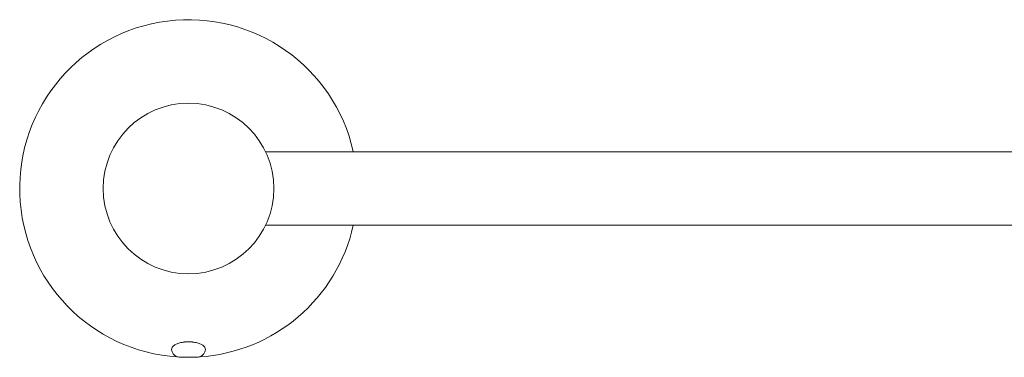
# Model space of a CAD drawing. Units: inches. Extents: x 248.1 to 287.1, y 80.4 to 90.4.
# Drawn here: x 255 to 261.3, y 88.3 to 90.4 of the extents above; entities that cross this region are included whole.
import ezdxf

# ---------------------------------------------------------------- set-up
doc = ezdxf.new("R2010")
doc.units = ezdxf.units.IN
doc.header["$MEASUREMENT"] = 0

msp = doc.modelspace()

# ---------------------------------------------------------------- linework, layer by layer
at = {"color": 7, "linetype": 'Continuous', "lineweight": 15}
for p, q in [((285.5432, 89.5962), (256.5306, 89.5962)), ((256.5306, 89.1237), (285.5432, 89.1237)), ((256.0181, 88.3755), (256.011, 88.3755)), ((256.0627, 88.3755), (256.0557, 88.3755))]:
    msp.add_line(p, q, dxfattribs=at)
msp.add_circle((256.0369, 89.36), 0.5473, dxfattribs=at)
for start, end in [(12.60226, 266.3725), (273.6275, 347.39774)]:
    msp.add_arc((256.0369, 89.36), 1.0829, start, end, dxfattribs=at)
for points, knots in [([(255.9582, 88.2824), (255.9515, 88.2868), (255.946, 88.2915), (255.9372, 88.3014), (255.9338, 88.3065), (255.9295, 88.3167), (255.9285, 88.3218), (255.9289, 88.3318), (255.9302, 88.3366), (255.9355, 88.3457), (255.9394, 88.35), (255.947, 88.3558), (255.9499, 88.3576), (255.9562, 88.3611), (255.9597, 88.3627), (255.9709, 88.3672), (255.9792, 88.3697), (255.998, 88.3735), (256.008, 88.3748), (256.0185, 88.3755)], [0, 0, 0, 0, 0.125, 0.125, 0.25, 0.25, 0.375, 0.375, 0.5, 0.5, 0.625, 0.625, 0.6875, 0.6875, 0.75, 0.75, 0.875, 0.875, 1, 1, 1, 1]), ([(256.0185, 88.3755), (256.0247, 88.3755), (256.0308, 88.3755), (256.0431, 88.3755), (256.0492, 88.3755), (256.0553, 88.3755)], [0, 0, 0, 0, 0.5, 0.5, 1, 1, 1, 1]), ([(256.0553, 88.3755), (256.0658, 88.3748), (256.0757, 88.3735), (256.0944, 88.3697), (256.1029, 88.3672), (256.1141, 88.3628), (256.1176, 88.3611), (256.1239, 88.3577), (256.1268, 88.3559), (256.1344, 88.35), (256.1384, 88.3457), (256.1436, 88.3366), (256.145, 88.3317), (256.1454, 88.3218), (256.1444, 88.3167), (256.14, 88.3065), (256.1367, 88.3014), (256.1279, 88.2916), (256.1224, 88.2868), (256.1157, 88.2824)], [0, 0, 0, 0, 0.125, 0.125, 0.25, 0.25, 0.3125, 0.3125, 0.375, 0.375, 0.5, 0.5, 0.625, 0.625, 0.75, 0.75, 0.875, 0.875, 1, 1, 1, 1]), ([(256.1054, 88.2792), (256.0958, 88.2786), (256.085, 88.2781), (256.0615, 88.2773), (256.0494, 88.2771), (256.0244, 88.2771), (256.0122, 88.2773), (255.9888, 88.2781), (255.9781, 88.2786), (255.9684, 88.2792)], [0, 0, 0, 0, 0.25, 0.25, 0.5, 0.5, 0.75, 0.75, 1, 1, 1, 1])]:
    msp.add_open_spline(points, degree=3, knots=knots, dxfattribs=at)
for points in [[(255.9684, 88.2792), (255.9646, 88.2795), (255.9612, 88.2804), (255.9582, 88.2824)], [(256.1157, 88.2824), (256.1127, 88.2804), (256.1092, 88.2795), (256.1054, 88.2792)]]:
    msp.add_open_spline(points, degree=3, dxfattribs=at)

doc.saveas('drawing.dxf')
